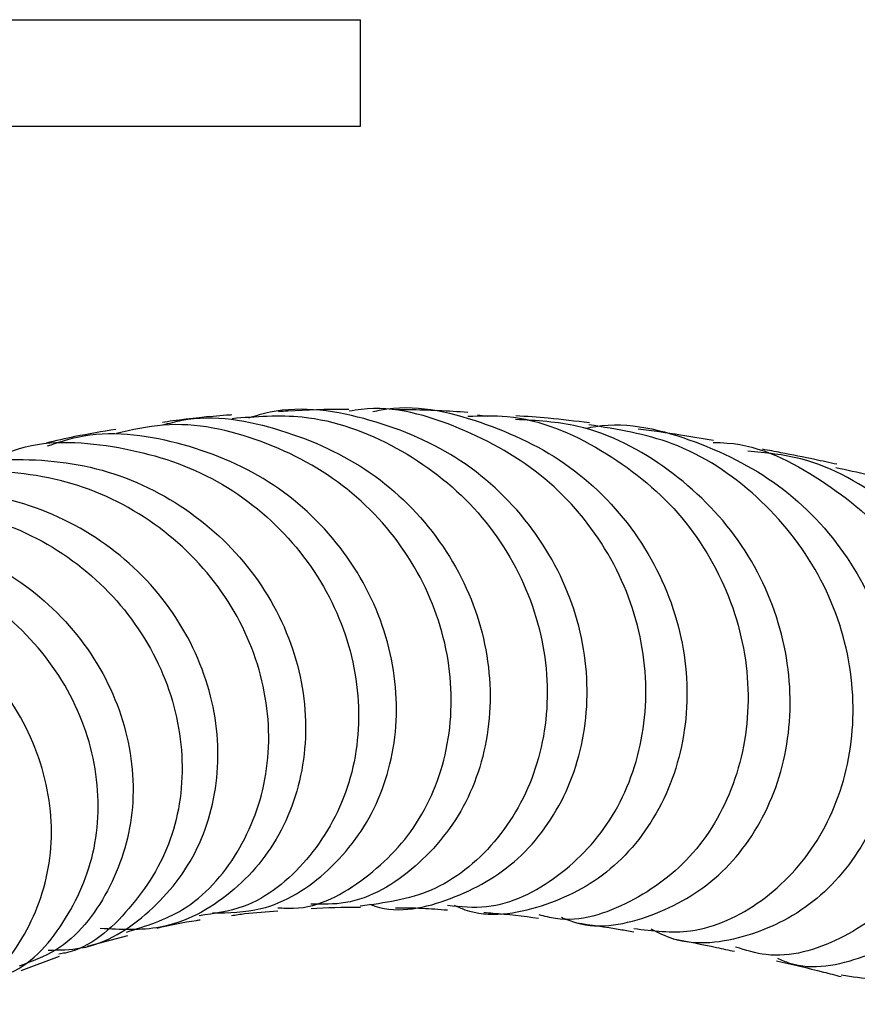
# Model space of a CAD drawing. Units: millimetres. Extents: x 5 to 995, y 5 to 995.
# Drawn here: x 431 to 439, y 218 to 227 of the extents above; entities that cross this region are included whole.
import ezdxf

# ---------------------------------------------------------------- set-up
doc = ezdxf.new("R2010")
doc.units = ezdxf.units.MM

msp = doc.modelspace()

# ---------------------------------------------------------------- linework, layer by layer
at = {"color": 7, "linetype": 'Continuous', "lineweight": 25}
for p, q in [((416.221, 227.4108), (434.5544, 227.4108)), ((434.5544, 226.4108), (434.5544, 227.4108)), ((416.221, 226.4108), (434.5544, 226.4108)), ((435.7439, 223.6901), (435.6531, 223.7001)), ((431.9944, 218.7213), (432.3723, 218.8229)), ((431.3724, 218.4943), (431.7313, 218.6274))]:
    msp.add_line(p, q, dxfattribs=at)
for points, knots in [([(434.6383, 219.1155), (434.6559, 219.109), (434.8993, 219.0195), (435.419, 219.1388), (436.0608, 219.496), (436.5277, 220.1468), (436.7279, 220.9599), (436.623, 221.8388), (436.2103, 222.6603), (435.5276, 223.318), (434.6623, 223.6888), (433.9406, 223.8042), (433.5727, 223.6947), (433.5062, 223.6749)], [0, 0, 0, 0, 0.008268, 0.114581, 0.2213, 0.328302, 0.435535, 0.543351, 0.651546, 0.759712, 0.867903, 0.976106, 1, 1, 1, 1]), ([(434.4457, 223.7551), (434.4349, 223.7552), (434.2432, 223.7564), (434.0235, 223.7497), (433.8156, 223.7353), (433.7859, 223.7332)], [0, 0, 0, 0, 0.048867, 0.864027, 1, 1, 1, 1]), ([(435.3722, 219.1049), (435.4945, 219.093), (435.8546, 219.0582), (436.4299, 219.3473), (436.9589, 219.9108), (437.2481, 220.6936), (437.2409, 221.5716), (436.9215, 222.4252), (436.3187, 223.1496), (435.5028, 223.608), (434.8321, 223.8029), (434.4862, 223.7449), (434.4484, 223.7386)], [0, 0, 0, 0, 0.059301, 0.174637, 0.290102, 0.405928, 0.521846, 0.637687, 0.753779, 0.869915, 0.985768, 1, 1, 1, 1]), ([(434.6712, 223.7345), (434.697, 223.7405), (435.0274, 223.8166), (435.6994, 223.6651), (436.5476, 223.2624), (437.2037, 222.5745), (437.5863, 221.7342), (437.6563, 220.8423), (437.4208, 220.0298), (436.9267, 219.3962), (436.2673, 219.0629), (435.7225, 218.9747), (435.4695, 219.0878), (435.4359, 219.1029)], [0, 0, 0, 0, 0.009162, 0.117239, 0.225578, 0.334008, 0.442797, 0.551576, 0.659976, 0.768188, 0.876134, 0.983526, 1, 1, 1, 1]), ([(433.3501, 223.7039), (433.3327, 223.7027), (433.1474, 223.6905), (432.9306, 223.6667), (432.7301, 223.638), (432.697, 223.6333)], [0, 0, 0, 0, 0.079436, 0.848089, 1, 1, 1, 1]), ([(432.7027, 223.6103), (432.7615, 223.6261), (433.1214, 223.7228), (433.8262, 223.5926), (434.677, 223.2078), (435.3403, 222.5433), (435.733, 221.722), (435.8137, 220.8481), (435.5864, 220.0426), (435.0971, 219.4388), (434.5527, 219.1087), (434.1993, 219.1139), (434.0898, 219.1155)], [0, 0, 0, 0, 0.022504, 0.137802, 0.253425, 0.369186, 0.485362, 0.60155, 0.717354, 0.832965, 0.948264, 1, 1, 1, 1]), ([(433.3506, 223.6718), (433.5714, 223.6894), (434.1045, 223.732), (434.9185, 223.4313), (435.6603, 222.8633), (436.1571, 222.0822), (436.3552, 221.2128), (436.2423, 220.3657), (435.8454, 219.6664), (435.2482, 219.1891), (434.7805, 219.1265), (434.5532, 219.0961)], [0, 0, 0, 0, 0.08152, 0.196879, 0.312565, 0.428275, 0.543869, 0.659685, 0.775436, 0.890819, 1, 1, 1, 1]), ([(435.5635, 223.728), (435.3773, 223.7388), (435.1506, 223.7518), (434.9271, 223.7524), (434.8871, 223.7525)], [0, 0, 0, 0, 0.821115, 1, 1, 1, 1]), ([(435.5633, 223.6914), (435.6865, 223.6957), (436.1234, 223.7108), (436.8386, 223.404), (437.573, 222.8182), (438.0567, 222.014), (438.2404, 221.1271), (438.1145, 220.2706), (437.7079, 219.553), (437.1005, 219.1058), (436.5618, 218.9267), (436.2822, 219.001), (436.2312, 219.0146)], [0, 0, 0, 0, 0.0455031, 0.1614043, 0.2776263, 0.3938585, 0.5099584, 0.6262687, 0.7425097, 0.8583845, 0.9741626, 1, 1, 1, 1]), ([(436.7023, 223.6293), (436.5733, 223.6448), (436.3419, 223.6725), (436.114, 223.6888), (436.013, 223.696)], [0, 0, 0, 0, 0.557053, 1, 1, 1, 1]), ([(433.781, 219.0821), (433.83, 219.0788), (434.1201, 219.0592), (434.623, 219.3339), (435.1487, 219.8809), (435.428, 220.6544), (435.4086, 221.5157), (435.0771, 222.3502), (434.4649, 223.0484), (433.6438, 223.494), (432.863, 223.6655), (432.4126, 223.5634), (432.2669, 223.5304)], [0, 0, 0, 0, 0.02336, 0.138063, 0.252915, 0.368135, 0.483453, 0.598689, 0.71416, 0.829672, 0.944902, 1, 1, 1, 1]), ([(436.4397, 218.9923), (436.4861, 218.9736), (436.7515, 218.8666), (437.2976, 218.9769), (437.9403, 219.3402), (438.4153, 219.9938), (438.6289, 220.8172), (438.5399, 221.7099), (438.1426, 222.5559), (437.4721, 223.2217), (436.7198, 223.6227), (436.206, 223.6504), (436.0091, 223.661)], [0, 0, 0, 0, 0.023737, 0.135817, 0.248287, 0.361005, 0.473921, 0.587429, 0.701334, 0.815228, 0.929183, 1, 1, 1, 1]), ([(436.6708, 223.5793), (436.7008, 223.5853), (437.0389, 223.6528), (437.7142, 223.4812), (438.5562, 223.0499), (439.1984, 222.3371), (439.5631, 221.477), (439.6145, 220.5723), (439.364, 219.7531), (438.862, 219.1205), (438.2025, 218.7844), (437.6267, 218.71), (437.3483, 218.8471), (437.2809, 218.8803)], [0, 0, 0, 0, 0.010361, 0.116541, 0.22293, 0.329362, 0.436093, 0.542764, 0.649035, 0.755129, 0.86099, 0.96635, 1, 1, 1, 1]), ([(437.1195, 218.8869), (437.2969, 218.8648), (437.7077, 218.8135), (438.3402, 219.1102), (438.8767, 219.6776), (439.1814, 220.4643), (439.1937, 221.3537), (438.8941, 222.2296), (438.3075, 222.9654), (437.5424, 223.4768), (436.9636, 223.569), (436.698, 223.6112)], [0, 0, 0, 0, 0.087992, 0.203741, 0.319583, 0.435766, 0.552029, 0.668208, 0.784656, 0.901181, 1, 1, 1, 1]), ([(432.2602, 223.5681), (432.1325, 223.547), (431.9149, 223.5111), (431.6967, 223.4611), (431.6066, 223.4404)], [0, 0, 0, 0, 0.586802, 1, 1, 1, 1]), ([(433.1675, 219.0329), (433.3205, 219.0357), (433.7169, 219.0428), (434.2843, 219.4043), (434.7472, 220.025), (434.9411, 220.8273), (434.8281, 221.6866), (434.4078, 222.4885), (433.7202, 223.1238), (432.8534, 223.4765), (432.1035, 223.5714), (431.7106, 223.4413), (431.6156, 223.4098)], [0, 0, 0, 0, 0.069651, 0.18042, 0.29153, 0.402902, 0.514879, 0.627249, 0.739577, 0.851899, 0.964207, 1, 1, 1, 1]), ([(437.8649, 223.4637), (437.7624, 223.4814), (437.5262, 223.5223), (437.292, 223.5535), (437.1595, 223.5711)], [0, 0, 0, 0, 0.433844, 1, 1, 1, 1]), ([(431.1721, 223.3187), (431.2151, 223.3369), (431.5437, 223.4758), (432.2429, 223.4417), (433.1335, 223.1842), (433.8802, 222.6214), (434.3814, 221.8646), (434.5857, 221.0141), (434.4788, 220.1834), (434.0831, 219.5048), (433.5647, 219.0792), (433.1829, 219.0261), (433.0424, 219.0066)], [0, 0, 0, 0, 0.017239, 0.131453, 0.24576, 0.360394, 0.475044, 0.589587, 0.704354, 0.819056, 0.933411, 1, 1, 1, 1]), ([(437.8642, 223.4458), (437.9082, 223.4449), (438.2667, 223.4369), (438.8978, 223.1173), (439.6196, 222.5119), (440.0828, 221.683), (440.2446, 220.7819), (440.0989, 219.9178), (439.6788, 219.2024), (439.0673, 218.7546), (438.4847, 218.5846), (438.168, 218.6828), (438.0729, 218.7123)], [0, 0, 0, 0, 0.016307, 0.132926, 0.249845, 0.366728, 0.483445, 0.600349, 0.717169, 0.833634, 0.950045, 1, 1, 1, 1]), ([(430.2306, 223.0305), (430.2406, 223.0373), (430.5052, 223.2171), (431.1649, 223.3143), (432.0897, 223.2557), (432.9464, 222.8587), (433.607, 222.2202), (434.0012, 221.4167), (434.083, 220.563), (433.856, 219.779), (433.3657, 219.1875), (432.743, 218.852), (432.3051, 218.8767), (432.1151, 218.8873)], [0, 0, 0, 0, 0.003958, 0.105022, 0.206704, 0.308708, 0.410875, 0.513419, 0.615968, 0.718191, 0.820265, 0.922046, 1, 1, 1, 1]), ([(438.4649, 218.6075), (438.5026, 218.5915), (438.7521, 218.4854), (439.2853, 218.5897), (439.9285, 218.944), (440.4155, 219.5948), (440.6479, 220.4219), (440.5816, 221.3261), (440.207, 222.1921), (439.554, 222.8828), (438.8394, 223.3024), (438.3549, 223.3482), (438.1872, 223.3641)], [0, 0, 0, 0, 0.020198, 0.134007, 0.248182, 0.362565, 0.477092, 0.592181, 0.707678, 0.823196, 0.938817, 1, 1, 1, 1]), ([(439.0243, 223.2409), (438.9548, 223.256), (438.7803, 223.2937), (438.5479, 223.3409), (438.3834, 223.3713), (438.3255, 223.382)], [0, 0, 0, 0, 0.3000523, 0.753521, 1, 1, 1, 1]), ([(439.0648, 218.4524), (439.268, 218.4211), (439.6989, 218.3546), (440.3612, 218.6462), (440.9073, 219.2077), (441.2312, 219.993), (441.2683, 220.8901), (440.995, 221.784), (440.4295, 222.5425), (439.7343, 223.0575), (439.2189, 223.1642), (439.015, 223.2064)], [0, 0, 0, 0, 0.104097, 0.220739, 0.337433, 0.454447, 0.571526, 0.688499, 0.805753, 0.923133, 1, 1, 1, 1]), ([(432.3606, 218.8536), (432.5431, 218.9106), (432.9592, 219.0403), (433.4389, 219.5782), (433.7181, 220.3196), (433.6945, 221.1638), (433.3592, 221.9779), (432.747, 222.65), (431.9205, 223.0975), (431.0024, 223.2104), (430.3464, 223.1585), (430.0796, 223.0006), (430.0789, 223.0002)], [0, 0, 0, 0, 0.0887035, 0.2022056, 0.3160617, 0.4300115, 0.5438561, 0.6579216, 0.7720472, 0.8859109, 0.9997235, 1, 1, 1, 1]), ([(431.6267, 218.685), (431.7303, 218.6858), (432.0793, 218.6888), (432.6031, 219.0181), (433.0706, 219.6123), (433.2665, 220.3933), (433.1556, 221.2301), (432.7372, 222.0128), (432.0531, 222.6278), (431.1883, 222.9777), (430.2698, 223.0436), (429.7172, 222.8344), (429.4587, 222.7366)], [0, 0, 0, 0, 0.0449675, 0.151446, 0.258296, 0.3654007, 0.473072, 0.5811378, 0.6891725, 0.7971748, 0.9051595, 1, 1, 1, 1]), ([(429.4419, 222.695), (429.518, 222.7289), (429.8768, 222.8889), (430.6067, 222.8707), (431.493, 222.62), (432.2343, 222.0731), (432.7309, 221.3342), (432.9305, 220.5068), (432.8205, 219.696), (432.4152, 219.0567), (432.006, 218.692), (431.7468, 218.65), (431.7274, 218.6468)], [0, 0, 0, 0, 0.032153, 0.151572, 0.271148, 0.391068, 0.510975, 0.630773, 0.750792, 0.870724, 0.990318, 1, 1, 1, 1]), ([(429.4678, 222.5858), (429.5048, 222.5961), (429.8398, 222.6888), (430.5147, 222.568), (431.3542, 222.2099), (432.0078, 221.5767), (432.3907, 220.7957), (432.4637, 219.9618), (432.2214, 219.2201), (431.8199, 218.7061), (431.4722, 218.5774), (431.3552, 218.5341)], [0, 0, 0, 0, 0.01623, 0.146575, 0.27737, 0.408441, 0.539986, 0.671504, 0.802614, 0.933558, 1, 1, 1, 1]), ([(431.11, 218.4141), (431.1645, 218.4315), (431.4502, 218.5227), (431.825, 218.9659), (432.1169, 219.6685), (432.0987, 220.4904), (431.7717, 221.2831), (431.1656, 221.9346), (430.3749, 222.3717), (429.7845, 222.4157), (429.503, 222.4367)], [0, 0, 0, 0, 0.032899, 0.172326, 0.312173, 0.452146, 0.59197, 0.732053, 0.872259, 1, 1, 1, 1]), ([(430.6104, 218.1761), (430.7397, 218.2277), (431.0946, 218.3694), (431.4887, 218.8965), (431.7036, 219.6334), (431.6043, 220.4457), (431.2, 221.2135), (430.5231, 221.7911), (429.9284, 222.1024), (429.5867, 222.113), (429.5544, 222.114)], [0, 0, 0, 0, 0.085045, 0.233542, 0.38241, 0.532039, 0.682506, 0.833414, 0.984221, 1, 1, 1, 1]), ([(433.3462, 219.0092), (433.3868, 219.0152), (433.5262, 219.0358), (433.6751, 219.0453), (433.7805, 219.0521)], [0, 0, 0, 0, 0.29177, 1, 1, 1, 1]), ([(434.0915, 219.0747), (434.2398, 219.0828), (434.3916, 219.0911), (434.5509, 219.088), (434.5547, 219.088)], [0, 0, 0, 0, 0.976301, 1, 1, 1, 1]), ([(434.8842, 219.0818), (434.9672, 219.0814), (435.1255, 219.0805), (435.2915, 219.0674), (435.3705, 219.0612)], [0, 0, 0, 0, 0.524291, 1, 1, 1, 1]), ([(432.6475, 218.8913), (432.7685, 218.9182), (432.8994, 218.9473), (433.0395, 218.9665), (433.0501, 218.968)], [0, 0, 0, 0, 0.92449, 1, 1, 1, 1]), ([(435.7107, 219.0382), (435.74, 219.0364), (435.9067, 219.0258), (436.0813, 219.0032), (436.2251, 218.9846)], [0, 0, 0, 0, 0.175996, 1, 1, 1, 1]), ([(436.5799, 218.9395), (436.7153, 218.921), (436.8913, 218.897), (437.075, 218.864), (437.1174, 218.8564)], [0, 0, 0, 0, 0.769183, 1, 1, 1, 1]), ([(437.4876, 218.7909), (437.6221, 218.7651), (437.8103, 218.7291), (438.0073, 218.6854), (438.0635, 218.673)], [0, 0, 0, 0, 0.7149482, 1, 1, 1, 1]), ([(438.4569, 218.5847), (438.6027, 218.5509), (438.8015, 218.5049), (439.0079, 218.4501), (439.063, 218.4355)], [0, 0, 0, 0, 0.7331959, 1, 1, 1, 1])]:
    msp.add_open_spline(points, degree=3, knots=knots, dxfattribs=at)

doc.saveas('drawing.dxf')
